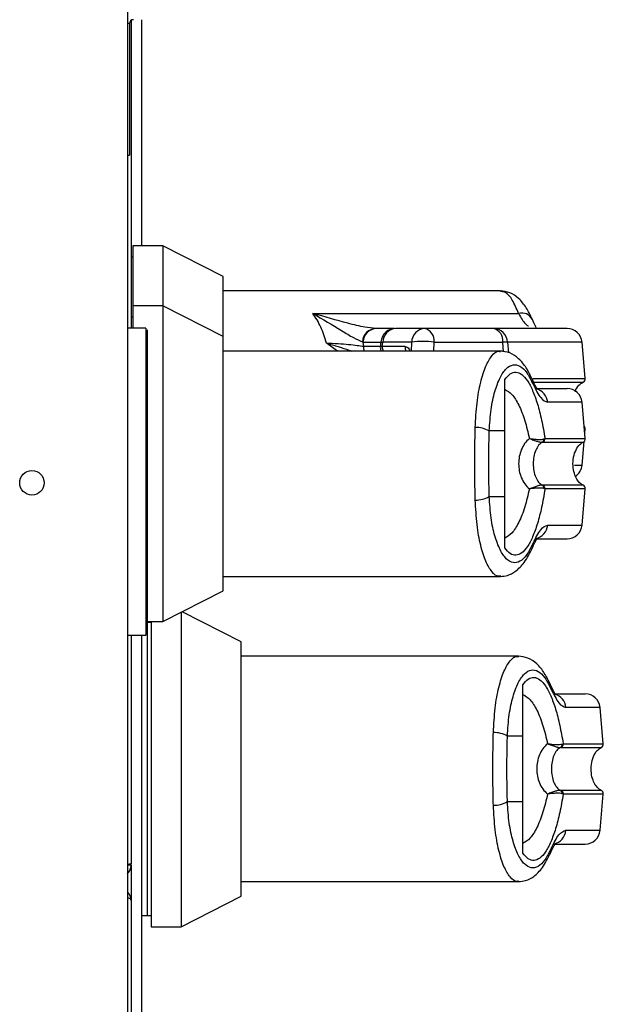
# Model space of a CAD drawing. Units: inches. Extents: x 0.3 to 10.6, y 0.4 to 8.2.
# Drawn here: x 4.7 to 4.8, y 2.9 to 3 of the extents above; entities that cross this region are included whole.
import ezdxf

# ---------------------------------------------------------------- set-up
doc = ezdxf.new("R2010")
doc.units = ezdxf.units.IN
doc.header["$MEASUREMENT"] = 0

msp = doc.modelspace()

# ---------------------------------------------------------------- linework, layer by layer
at = {"color": 7, "linetype": 'Continuous', "lineweight": 25}
for p, q in [((4.749396151528657, 3.753173021240043), (4.749396151528655, 2.817548047992907)), ((4.74957387350721, 3.02608321731017), (4.74957387350721, 3.015301966856095)), ((4.74970865154497, 3.026340247674266), (4.74970865154497, 3.001153526966747)), ((4.750568026500209, 3.026395723700069), (4.750568026500209, 3.007888547496548)), ((4.749396151528662, 3.015301966856095), (4.74957387350721, 3.015301966856095)), ((4.752310767806716, 3.007888547496548), (4.749850137732775, 3.007888547496548)), ((4.749850137732775, 3.007888547496548), (4.749850137732775, 3.002966049361667)), ((4.757232027310073, 3.005381034796882), (4.752310767806716, 3.007888547496548)), ((4.752310767806716, 3.007888547496548), (4.752310767806716, 3.002966049361667)), ((4.749850137732775, 3.006965804822817), (4.74970865154497, 3.006965804822817)), ((4.757232027310073, 3.000458536662001), (4.757232027310073, 3.005381034796882)), ((4.779944893210357, 3.004197595134745), (4.757232027310073, 3.004197595134745)), ((4.752310767806716, 3.002966049361667), (4.749850137732775, 3.002966049361667)), ((4.749850137732775, 3.002966049361667), (4.749850137732775, 3.001153526966747)), ((4.757232027310073, 3.000458536662001), (4.752310767806716, 3.002966049361667)), ((4.752310767806716, 3.002966049361667), (4.752310767806716, 2.990047743595037)), ((4.764584464405341, 3.002352128120404), (4.781433865801286, 3.002352128120404)), ((4.749850137732775, 3.002043306687936), (4.74970865154497, 3.002043306687936)), ((4.750911776467983, 3.001153526966747), (4.749396151528662, 3.001153526966747)), ((4.750911776467983, 3.001153526966747), (4.750911776467983, 2.988583202180211)), ((4.769811374856959, 3.001121810666469), (4.769745820197586, 3.001121810666469)), ((4.771270292586751, 3.001121810666469), (4.769811374856959, 3.001121810666469)), ((4.773741750911253, 3.001121810666469), (4.771377951551398, 3.001121810666469)), ((4.779373967722404, 3.001121810666469), (4.773741750911253, 3.001121810666469)), ((4.757232027310073, 2.990047743595037), (4.757232027310073, 3.000458536662001)), ((4.768641579620533, 3.000016158439058), (4.768690441972738, 2.999998723640466)), ((4.768690444264378, 2.999998723640466), (4.768731022337284, 2.999637524479737)), ((4.77015540963264, 3.000029578284031), (4.770110177238502, 2.999629109576946)), ((4.770275723034436, 2.999637524479737), (4.7703165211048, 2.999998723640466)), ((4.772680320464655, 2.999998723640466), (4.7703165211048, 2.999998723640466)), ((4.774517480283294, 2.999998723640466), (4.780149699386086, 2.999998723640466)), ((4.786886546353121, 2.997034716214267), (4.786627228932112, 2.999998723640466)), ((4.779944900085278, 2.999275115332985), (4.757232027310073, 2.999275115332985)), ((4.772146913709948, 2.999637524479737), (4.770275723034436, 2.999637524479737)), ((4.780300432019809, 2.992728467627084), (4.780300432019809, 2.996939548980313)), ((4.786886546353121, 2.992112236412507), (4.786627228932112, 2.995076225505585)), ((4.780300432019809, 2.992728467627084), (4.779033322282569, 2.992728467627084)), ((4.786851834879111, 2.992508983495917), (4.786886546353121, 2.992905748912449)), ((4.783512979283189, 2.992082005095075), (4.783599555158057, 2.992112236412507)), ((4.786627228932112, 2.989941741486249), (4.786795570529081, 2.991865894258272)), ((4.783432923124671, 2.991809153247083), (4.783371009881565, 2.991801508335397)), ((4.752310767806716, 2.990047743595037), (4.752310767806716, 2.977129437828408)), ((4.757232027310073, 2.979636950528074), (4.757232027310073, 2.990047743595037)), ((4.750911776467983, 2.988583202180211), (4.750911776467983, 2.976012895726798)), ((4.783432923124671, 2.988286333942992), (4.783371009881565, 2.988293978854677)), ((4.783599555158057, 2.987983250777568), (4.783512979283189, 2.988013482095)), ((4.786627228932112, 2.985019261684489), (4.786886546353121, 2.987983250777568)), ((4.779033322282569, 2.98736701956299), (4.780300432019809, 2.98736701956299)), ((4.780300432019809, 2.983155956542883), (4.780300432019809, 2.98736701956299)), ((4.757232027310073, 2.980820390190211), (4.779944893210357, 2.980820390190211)), ((4.752310767806716, 2.977129437828408), (4.757232027310073, 2.979636950528074)), ((4.753795142794505, 2.977885770757852), (4.753795142794505, 2.965067270504927)), ((4.758716402297862, 2.975478081905012), (4.753893095230659, 2.977935673514704)), ((4.751334512756372, 2.977062851930947), (4.751026933965798, 2.977062851930947)), ((4.751026933965798, 2.977062851930947), (4.751026933965798, 2.953071707412029)), ((4.751026933965798, 2.977062851930947), (4.751026933965798, 2.965067270504927)), ((4.751052401536178, 2.977129437828408), (4.752310767806716, 2.977129437828408)), ((4.751334512756372, 2.977129437828408), (4.751334512756372, 2.965067270504927)), ((4.749396151528662, 2.976012895726798), (4.750911776467983, 2.976012895726798)), ((4.74970865154497, 2.976012895726798), (4.74970865154497, 2.957306970152579)), ((4.750568026500209, 2.976012895726798), (4.750568026500209, 2.925008996594859)), ((4.758716402297862, 2.965067270504927), (4.758716402297862, 2.975478081905012)), ((4.781429275645978, 2.974294642242875), (4.758716402297862, 2.974294642242875)), ((4.781784807580509, 2.967747994536975), (4.781784807580509, 2.971959075890203)), ((4.788370919622181, 2.967131763322397), (4.788111606784452, 2.970095770748597)), ((4.781784807580509, 2.967747994536975), (4.780517697843269, 2.967747994536975)), ((4.784997354843889, 2.967101532004965), (4.785083930718757, 2.967131763322397)), ((4.784917298685372, 2.966828680156973), (4.784855385442265, 2.966821035245288)), ((4.751026933965798, 2.965067270504927), (4.751026933965798, 2.953071707412029)), ((4.751334512756372, 2.965067270504927), (4.751334512756372, 2.952148964738298)), ((4.753795142794505, 2.965067270504927), (4.753795142794505, 2.952148964738298)), ((4.758716402297862, 2.954656477437964), (4.758716402297862, 2.965067270504927)), ((4.784917298685372, 2.963305879186004), (4.784855385442265, 2.963313505764567)), ((4.785083930718757, 2.96300279602058), (4.784997354843889, 2.963033027338011)), ((4.788111606784452, 2.96003878859438), (4.788370919622181, 2.96300279602058)), ((4.780517697843269, 2.96238654647288), (4.781784807580509, 2.96238654647288)), ((4.781784807580509, 2.958175483452773), (4.781784807580509, 2.96238654647288)), ((4.74970865154497, 2.957196494762134), (4.749396151528662, 2.957196494762134)), ((4.74970865154497, 2.957196494762134), (4.74970865154497, 2.957306970152579)), ((4.74970865154497, 2.957196494762134), (4.74970865154497, 2.954305856488367)), ((4.758716402297862, 2.955839917100101), (4.781429268771057, 2.955839917100101)), ((4.74970865154497, 2.954305856488367), (4.74970865154497, 2.943958202692013)), ((4.753795142794505, 2.952148964738298), (4.758716402297862, 2.954656477437964)), ((4.750568026500209, 2.953071707412029), (4.751026933965798, 2.953071707412029)), ((4.751026933965798, 2.953071707412029), (4.751334512756372, 2.953071707412029)), ((4.751334512756372, 2.952148964738298), (4.753795142794505, 2.952148964738298))]:
    msp.add_line(p, q, dxfattribs=at)
at = {"color": 8, "linetype": 'Continuous', "lineweight": 25}
for p, q in [((4.74957387350721, 3.02608321731017), (4.749396151528662, 3.02608321731017)), ((4.76659551731932, 2.999275115332985), (4.765692137859403, 2.999913456292149)), ((4.768690441972738, 2.999998723640466), (4.770151924047906, 2.999998723640466)), ((4.77266273212617, 2.999275115332985), (4.772680320464655, 2.999998723640466)), ((4.77449989194481, 2.999275115332985), (4.774517480283294, 2.999998723640466)), ((4.780208193502023, 2.999220555963259), (4.780149699386086, 2.999998723640466)), ((4.780538730516964, 2.999998723640466), (4.780603350187139, 2.999138166915025)), ((4.786627228932112, 2.999998723640466), (4.780538730516964, 2.999998723640466)), ((4.770111125977542, 2.999637524479737), (4.768731020045643, 2.999637524479737)), ((4.782606933499907, 2.997034716214267), (4.786886546353121, 2.997034716214267)), ((4.782618153370295, 2.996731633048843), (4.786715331039348, 2.996731633048843)), ((4.786627228932112, 2.995076225505585), (4.783817176185747, 2.995076225505585)), ((4.786886546353121, 2.992905748912449), (4.7868171234051, 2.992905748912449)), ((4.783599555158057, 2.992112236412507), (4.786886546353121, 2.992112236412507)), ((4.783432923124671, 2.991809153247083), (4.786715331039348, 2.991809153247083)), ((4.786013117484712, 2.989941741486249), (4.786627228932112, 2.989941741486249)), ((4.786715331039348, 2.988286333942992), (4.783432923124671, 2.988286333942992)), ((4.786886546353121, 2.987983250777568), (4.783599555158057, 2.987983250777568)), ((4.783817176185747, 2.985019261684489), (4.786627228932112, 2.985019261684489)), ((4.788111606784452, 2.970095770748597), (4.785301551746447, 2.970095770748597)), ((4.785083930718757, 2.967131763322397), (4.788370919622181, 2.967131763322397)), ((4.784917298685372, 2.966828680156973), (4.788199706600048, 2.966828680156973)), ((4.788199706600048, 2.963305879186004), (4.784917298685372, 2.963305879186004)), ((4.788370919622181, 2.96300279602058), (4.785083930718757, 2.96300279602058)), ((4.785301551746447, 2.96003878859438), (4.788111606784452, 2.96003878859438))]:
    msp.add_line(p, q, dxfattribs=at)
at = {"color": 8, "linetype": 'Continuous', "lineweight": 25, "flags": 128}
for points in [[(4.782620694799268, 2.996552610116931), (4.782614915282701, 2.99675434778644), (4.78256348629348, 2.996932857390949)], [(4.782563302962264, 2.98316220813733), (4.782614915282701, 2.983341157736756), (4.782620694799268, 2.983542877073144)], [(4.784105068068329, 2.971572137026821), (4.784099288551761, 2.97177387469633), (4.78404785956254, 2.971952384300839)], [(4.784047678522964, 2.958181735047221), (4.784099288551761, 2.958360684646646), (4.784105068068329, 2.958562403983034)]]:
    msp.add_lwpolyline(points, dxfattribs=at)
at = {"color": 7, "linetype": 'Continuous', "lineweight": 25}
msp.add_circle((4.741583651528656, 2.988485552230709), 0.001003906249999353, dxfattribs=at)
for centre, radius, start, end in [((4.749886373504816, 3.026083208482611), 0.0003125000000001599, 90, 180), ((4.769800715757705, 2.999962743716476), 0.001160366199562842, 92.71160806783533, 177.3615914977395), ((4.769859984290717, 2.999952359518139), 0.001170460962776107, 92.38018756378827, 177.729814307487), ((4.771377951418418, 2.999891494651924), 0.001230314960629798, 90.00000000008272, 173.555567075956), ((4.77145641959607, 2.999984527559641), 0.001139986885500133, 93.9469274712212, 179.2864860544539), ((4.773820217907349, 2.999984528550652), 0.001139985824663846, 93.94687832315577, 179.2865352026142), ((4.773484317594256, 3.000114552259545), 0.001039635229790029, 353.6032392281473, 75.66334528417559), ((4.779116536079962, 3.00011455130803), 0.001039635737022323, 353.6032951299341, 75.66344768213881), ((4.779346264119632, 2.999927542980606), 0.001194588964918041, 3.416044118414383, 88.67113971670429), ((4.785401596297835, 2.999891494651922), 0.00123031496063053, 5.000000000011736, 90), ((4.773598900373974, 2.992993459256732), 0.007065233056015762, 82.52959296143479, 97.47040703855806), ((4.7865801378394, 2.997007913985943), 0.0003075787401580123, 296.0746703025457, 5.000000000042125), ((4.785401596297834, 2.994969004494548), 0.001230314960631087, 5.000000000004525, 90), ((4.77796832074596, 2.99092025523023), 0.002098537668262202, 59.50275156581104, 92.26089886421326), ((4.7865801378394, 2.99293255563286), 0.0003075787401580811, 355.0000000000411, 45.53967244659707), ((4.783218084467886, 2.992055085600063), 0.0002961209403339998, 301.0930130579431, 5.215793846170093), ((4.783291727338742, 2.992084129129214), 0.000309108372125624, 297.1797844851343, 5.217122540096047), ((4.7865801378394, 2.99208542382857), 0.0003075787401582767, 296.0746703026579, 4.999999999959715), ((4.785401596297835, 2.990048974966882), 0.001230314960630202, 304.3517934752094, 354.9999999999927), ((4.783218094588261, 2.988040406712293), 0.0002961113275763147, 354.7830411094781, 58.90815198663013), ((4.783291727338742, 2.98801135806086), 0.0003091083721256711, 354.7828774599868, 62.82021551490414), ((4.7865801378394, 2.988010065475486), 0.0003075787401578863, 355.0000000000267, 63.92532969749151), ((4.77796832074596, 2.989175231959845), 0.002098537668262904, 267.739101135788, 300.4972484341774), ((4.785401596297834, 2.985126484809508), 0.001230314960630163, 270.0000000000008, 355.0000000000133), ((4.786885971297832, 2.9699885357445), 0.001230314960631048, 4.999999999983923, 90), ((4.779452731719419, 2.965939922935181), 0.002098398380232389, 59.50163373096825, 92.26201669911211), ((4.784702421433689, 2.967074632044205), 0.0002961576005121279, 301.0974553582959, 5.211351545787899), ((4.784776087703167, 2.967103664393861), 0.0003091227458994641, 297.1815827369886, 5.215324288209093), ((4.788064512839398, 2.967104955078522), 0.0003075787401580123, 296.0746703025457, 5.000000000042125), ((4.784702485611226, 2.963059943207993), 0.0002960951340838757, 354.7844546866577, 58.90975628360477), ((4.784776078878113, 2.96303089009719), 0.0003091310934358004, 354.7857199482408, 62.817373026601), ((4.788064512839397, 2.963029596725438), 0.0003075787401579736, 355.0000000000411, 63.92532969749151), ((4.779452694901057, 2.964194764458173), 0.002098543196900239, 267.7391455018407, 300.4972040681456), ((4.786885971297832, 2.960146016059459), 0.001230314960629642, 270.0000000000008, 355.0000000000303), ((4.7487711515287, 2.954305864730718), 0.0009374999999997454, 0, 48.1896851073128)]:
    msp.add_arc(centre, radius, start, end, dxfattribs=at)
at = {"color": 8, "linetype": 'Continuous', "lineweight": 25}
for centre, radius, start, end in [((4.781695066087392, 3.001413319470204), 0.0009744676860482304, 27.00024061663298, 105.5479107994408), ((4.770385097125621, 3.00079286152651), 0.0007970932521869711, 253.2523876532663, 265.0645928323248), ((4.769390392642455, 2.999583315427982), 0.0006615971906821647, 175.300107346149, 207.7647613949604), ((4.770966863148326, 2.99958299250001), 0.0006932881030573657, 175.4886243259843, 206.3646572018813), ((4.772838019826491, 2.999582985936759), 0.0006932547273500057, 175.4878625600215, 206.3654189681431), ((4.782601575482935, 2.994983303493742), 0.001219147066174684, 4.371258899433791, 76.0612391365149), ((4.782598945063824, 2.985114969734063), 0.001221984900551226, 281.4908724507446, 355.5078910962123), ((4.784085621785516, 2.970002682768896), 0.001219488024482305, 4.377854880356673, 75.16678715051606), ((4.784083305004274, 2.96013451097024), 0.001222001594948093, 281.4913510476263, 355.5072788071016)]:
    msp.add_arc(centre, radius, start, end, dxfattribs=at)
at = {"color": 7, "linetype": 'Continuous', "lineweight": 25}
msp.add_ellipse((4.748771151528699, 2.954305864730723), major_axis=(0.0009375000000000355, 0), ratio=0.3333333333334912, start_param=0, end_param=0.8410686706206278, dxfattribs=at)
at = {"color": 8, "linetype": 'Continuous', "lineweight": 25}
for points, knots in [([(4.781433865801286, 3.002352128120404), (4.78126552566633, 3.002742319385004), (4.780928304477361, 3.003523955696562), (4.780416529581376, 3.004118510269367), (4.780086404930456, 3.004141233453151), (4.779944893210357, 3.004150974006649)], [0, 0, 0, 0, 0.3628578832604958, 0.7268817198716241, 1, 1, 1, 1]), ([(4.781433865801286, 3.002352128120404), (4.781434673199013, 3.002350581364682), (4.781442425433878, 3.002335730178923), (4.781470012970809, 3.002283575652734), (4.781675187318217, 3.001907881119226), (4.781958780538604, 3.001452143975246), (4.782188034884172, 3.001353903572847), (4.782254722152016, 3.001325326648768)], [0, 0, 0, 0, 0.002887496695636177, 0.02772431948294629, 0.09857866740114254, 0.7377876275423773, 1, 1, 1, 1]), ([(4.765692136713583, 2.999913456292149), (4.766022608231958, 2.999824170253875), (4.7666729695624, 2.999648457118511), (4.767329077312621, 2.999411323917254), (4.767678126973959, 2.999296871340909), (4.767744476963107, 2.999275115332985)], [0, 0, 0, 0, 0.4555463804806263, 0.8965061544317546, 0.9999999999999999, 0.9999999999999999, 0.9999999999999999, 0.9999999999999999]), ([(4.77013088908257, 2.999651970979516), (4.77012667592175, 2.999651526837582), (4.770113222460978, 2.999650108604017), (4.770209557093081, 2.999642648402757), (4.770275723034436, 2.999637524479737)], [0, 0, 0, 0, 0.3131655780544955, 1, 1, 1, 1]), ([(4.772146913709948, 2.999637524479737), (4.772201960047433, 2.999628539415498), (4.772314277961085, 2.999610206067352), (4.772458450816646, 2.999481904101734), (4.772527638616875, 2.999339928272276), (4.772559223321912, 2.999275115332985)], [0, 0, 0, 0, 0.3431321286668105, 0.7001353143695337, 1, 1, 1, 1]), ([(4.777885533666921, 2.993017159292094), (4.777923079890404, 2.993701026137872), (4.777998285296645, 2.995070817269481), (4.778313646562749, 2.996773885351519), (4.778737226326712, 2.998106277447252), (4.779246753695764, 2.998940253861103), (4.779662130566456, 2.999312563346218), (4.779897583650413, 2.999242057917823), (4.779944900085278, 2.999227889211878)], [0, 0, 0, 0, 0.1901386409484778, 0.3808493214069228, 0.5715258329513152, 0.7616434702103455, 0.9521000913349438, 1, 1, 1, 1]), ([(4.779944893210357, 2.980866992985185), (4.779898299720139, 2.980852970181168), (4.779663903620617, 2.98078242619422), (4.779248773100275, 2.981152901590065), (4.77873899273882, 2.981984908400234), (4.778315489693856, 2.983314909029209), (4.777999093081021, 2.985016961296188), (4.77792349456752, 2.986389249557019), (4.777885533666921, 2.987078327897981)], [0, 0, 0, 0, 0.04717190913421358, 0.2373059295669624, 0.4281032373913412, 0.6183922629479859, 0.8083801823195538, 0.9999999999999999, 0.9999999999999999, 0.9999999999999999, 0.9999999999999999]), ([(4.779369909227621, 2.968036686201984), (4.779407454271308, 2.968720546978901), (4.779482655994776, 2.970090301918219), (4.779798026278479, 2.971793439520097), (4.780221604810521, 2.973125792760903), (4.780731119081341, 2.973959815912913), (4.781146534281244, 2.97433208557186), (4.781381959885327, 2.974261585252764), (4.781429275645978, 2.974247416121768)], [0, 0, 0, 0, 0.190140373968551, 0.38084610961503, 0.5715216331235191, 0.7616388953684463, 0.9520942634126381, 1, 1, 1, 1]), ([(4.781429268771057, 2.955886538228197), (4.78138267513879, 2.955872508876781), (4.781148272701074, 2.955801930258815), (4.780733154815239, 2.956172423046894), (4.780223378653723, 2.957004435117571), (4.779799852151708, 2.958334481634572), (4.779483473197693, 2.960036461186828), (4.779407871388744, 2.961408772198915), (4.779369909227621, 2.962097854807871)], [0, 0, 0, 0, 0.04717177182556836, 0.2373109321861611, 0.4281078880984747, 0.6183901324174562, 0.8083811025043667, 1, 1, 1, 1])]:
    msp.add_open_spline(points, degree=3, knots=knots, dxfattribs=at)
at = {"color": 7, "linetype": 'Continuous', "lineweight": 25}
for points, knots in [([(4.782563484001839, 3.00185535552583), (4.78240313784888, 3.002189313865582), (4.782084487631152, 3.002852977419153), (4.781461479057366, 3.003595557753326), (4.78073844007531, 3.004100872119999), (4.780207166413279, 3.004165799720191), (4.779946098613099, 3.004197705133474)], [0, 0, 0, 0, 0.2560424214127854, 0.5088240149533666, 0.758636192452059, 0.9999999999999999, 0.9999999999999999, 0.9999999999999999, 0.9999999999999999]), ([(4.765692136713583, 2.999913456292149), (4.765554149060354, 3.000374651969452), (4.765273719036461, 3.001311932311414), (4.764816636249405, 3.00200174356257), (4.764584464405341, 3.002352128120404)], [0, 0, 0, 0, 0.492057345764205, 1, 1, 1, 1]), ([(4.764584464405341, 3.002352128120404), (4.765386367692337, 3.001879842500651), (4.766559509589595, 3.001188913735314), (4.767924345742407, 3.000339785339651), (4.768409103374952, 3.000121055278309), (4.768641579620533, 3.000016158439058)], [0, 0, 0, 0, 0.5292264055320435, 0.7742301092071111, 1, 1, 1, 1]), ([(4.769745820197586, 3.001121810666469), (4.769456710792385, 3.001148082391327), (4.768816919499701, 3.001206221007731), (4.767057910457952, 3.001638248340971), (4.765555417445121, 3.002071894095835), (4.764584464405341, 3.002352128120404)], [0, 0, 0, 0, 0.2258006372803142, 0.4996907019141354, 1, 1, 1, 1]), ([(4.782835827105709, 3.001186801582355), (4.782839861595543, 3.001187663758213), (4.782893605656532, 3.001199148935722), (4.782787736402407, 3.001346321340127), (4.782642640190523, 3.00167567054045), (4.782563511501522, 3.001855282193344)], [0, 0, 0, 0, 0.03558655657273608, 0.4740540056662591, 1, 1, 1, 1]), ([(4.751052401536178, 2.988583202180211), (4.751052401536178, 2.989134796041666), (4.751052401536178, 2.990310448039406), (4.751052401536178, 2.992154307485717), (4.751052401536178, 2.994133866734971), (4.751052401536178, 2.996155742099066), (4.751052401536178, 2.998073124867126), (4.751052401536178, 2.999669514682899), (4.751052401536178, 3.000792549618003), (4.751052401536178, 3.000938706921248), (4.751052401536178, 3.001012893591355)], [0, 0, 0, 0, 0.08484783568087033, 0.1808423452335339, 0.2890095825631682, 0.4099402169470961, 0.5434704209726692, 0.6883073599404717, 0.8417907381339739, 1, 1, 1, 1]), ([(4.785401595590733, 3.001121810666469), (4.785329372927105, 3.001121810666469), (4.785184700814471, 3.001121810666469), (4.783993031565111, 3.001121810666469), (4.782155134908027, 3.001121810666469), (4.780300050000613, 3.001121810666469), (4.779373967722404, 3.001121810666469)], [0, 0, 0, 0, 0.2496080590641829, 0.4999999089189135, 0.7503935148181985, 1, 1, 1, 1]), ([(4.768731020045643, 2.999637524479737), (4.768575628099557, 2.999661892024529), (4.76826525571355, 2.999710562584418), (4.767538675244323, 2.999788731860013), (4.766675579146236, 2.999865238445183), (4.766018196615483, 2.999897469686396), (4.765692136713583, 2.999913456292149)], [0, 0, 0, 0, 0.2521060587648979, 0.5035444947812222, 0.7537594539605734, 1, 1, 1, 1]), ([(4.780538730516964, 2.999998723640466), (4.780485214290889, 3.000001289207667), (4.780393077291017, 3.000005706254276), (4.780221583777734, 3.000000786033706), (4.780149699386086, 2.999998723640466)], [0, 0, 0, 0, 0.5808331739686099, 1, 1, 1, 1]), ([(4.770112915748533, 2.99965296096808), (4.770111901652704, 2.999597828292659), (4.770109692436853, 2.99947772131961), (4.770142984283464, 2.999342336605338), (4.770191319549577, 2.99928344933272), (4.770198160180449, 2.999275115332985)], [0, 0, 0, 0, 0.4214444707019731, 0.9181201401604603, 1, 1, 1, 1]), ([(4.782563484001839, 2.996932857390949), (4.782403138777658, 2.997266815241496), (4.782084490405658, 2.997930477822888), (4.781461460039814, 2.998673075048461), (4.780738459806693, 2.999178365104669), (4.780207169383071, 2.999243299090915), (4.779946098613099, 2.999275206998592)], [0, 0, 0, 0, 0.2560398843129241, 0.5088189730648756, 0.7586385841029396, 1, 1, 1, 1]), ([(4.779033322282569, 2.992728467627084), (4.779072606283393, 2.993329598717331), (4.779150974164991, 2.994528798623556), (4.779474885870201, 2.996008005918913), (4.779905442254535, 2.997149440527704), (4.780420622561041, 2.997891058962087), (4.780979630481739, 2.998212680385416), (4.781550496610842, 2.998094934179385), (4.782110910488421, 2.997576010746779), (4.782451046281764, 2.996893182386365), (4.782620694799268, 2.996552610116931)], [0, 0, 0, 0, 0.1249886334006459, 0.2493405513131365, 0.3739766289156026, 0.4993282918270196, 0.6244394379238702, 0.7496485293973858, 0.8751329419772611, 1, 1, 1, 1]), ([(4.780300432019809, 2.996939548980313), (4.780446295782064, 2.997115545307209), (4.780738477529083, 2.997468086016889), (4.781213774369998, 2.997586534109656), (4.781690675889522, 2.997400010102386), (4.782155034172582, 2.996886436632988), (4.782591950474606, 2.996069489595981), (4.78298674515016, 2.994973134496484), (4.783334637417097, 2.993647545837186), (4.783511247641595, 2.992624015509679), (4.783599555158057, 2.992112236412507)], [0, 0, 0, 0, 0.1248547818985106, 0.2500983639468211, 0.3746959443324172, 0.4999261575755699, 0.6246903260627859, 0.7495462073320205, 0.8747696942139999, 1, 1, 1, 1]), ([(4.782897199521729, 2.996188055994958), (4.782912956277388, 2.996183799719436), (4.782959749335646, 2.996171159798328), (4.782804843651931, 2.996398860577408), (4.782647287601739, 2.996747449702939), (4.782563511501522, 2.996932802391584)], [0, 0, 0, 0, 0.1920751070334712, 0.5704081390785989, 1, 1, 1, 1]), ([(4.786077984652028, 2.995969506852989), (4.78607907893015, 2.995973750784517), (4.786127525120294, 2.996161639320015), (4.786325504694022, 2.996460053909284), (4.786597631651723, 2.996649635772874), (4.786715331039348, 2.996731633048843)], [0, 0, 0, 0, 0.01294449296098768, 0.5730822491419427, 1, 1, 1, 1]), ([(4.780300432019809, 2.996144313166945), (4.780500684104764, 2.996027724300889), (4.780900609781294, 2.995794883373697), (4.781462040708945, 2.994890629522721), (4.781954256246988, 2.993662967724339), (4.782202178169761, 2.99261496834169), (4.782321255341753, 2.992111613086374)], [0, 0, 0, 0, 0.2509656249152899, 0.5012062538700907, 0.7604288155220627, 0.9999999999999999, 0.9999999999999999, 0.9999999999999999, 0.9999999999999999]), ([(4.782620694799268, 2.996552610116931), (4.782832781335315, 2.996127164321785), (4.783256559462, 2.995277064992361), (4.783630420085884, 2.995143130393827), (4.783817176185747, 2.995076225505585)], [0, 0, 0, 0, 0.500465981349344, 1, 1, 1, 1]), ([(4.782912665801395, 2.996199312531588), (4.783359079925108, 2.996199312531588), (4.78435673289817, 2.996199312531588), (4.785212186522101, 2.996199312531588), (4.785338465389479, 2.996199312531588), (4.785401595590733, 2.996199312531588)], [0, 0, 0, 0, 0.288245168423814, 0.6441746216647687, 1, 1, 1, 1]), ([(4.777845462046498, 2.990047743595037), (4.777846973365315, 2.990564346726777), (4.77784992856294, 2.991574500462965), (4.777873847246847, 2.992543645238907), (4.777885533666921, 2.993017159292094)], [0, 0, 0, 0, 0.5114104053992795, 1, 1, 1, 1]), ([(4.779033322282569, 2.98736701956299), (4.779022469904871, 2.987805467759086), (4.77900075347819, 2.988682835684177), (4.778993856317934, 2.990049581178567), (4.779000815478417, 2.991415576698172), (4.779022481575293, 2.992290631099714), (4.779033322282569, 2.992728467627084)], [0, 0, 0, 0, 0.2501924707825047, 0.5006540132194438, 0.7501504907320856, 1, 1, 1, 1]), ([(4.780300432019809, 2.98736701956299), (4.780300432019809, 2.987920045905327), (4.780300432019809, 2.989042170066269), (4.780300432019809, 2.990866560441504), (4.780300432019809, 2.992082773977605), (4.780300432019809, 2.992728467627084)], [0, 0, 0, 0, 0.3131150056323466, 0.635329433836353, 1, 1, 1, 1]), ([(4.782321255341753, 2.992111613086374), (4.782183233601879, 2.991977726408273), (4.781908473553738, 2.991711198032713), (4.781640186098149, 2.991195446564718), (4.781469520944431, 2.990635889868547), (4.781448958643193, 2.990243899279623), (4.78143866907913, 2.990047743595037)], [0, 0, 0, 0, 0.2511415793430748, 0.4999478523744023, 0.7497693206987569, 0.9999999999999999, 0.9999999999999999, 0.9999999999999999, 0.9999999999999999]), ([(4.782321255341753, 2.992111613086374), (4.78244296182401, 2.99209392963254), (4.782686983625448, 2.992058474263358), (4.783025246246325, 2.992036445172449), (4.783322522014562, 2.992035884432872), (4.78344911104822, 2.992066538920894), (4.783512979283189, 2.992082005095075)], [0, 0, 0, 0, 0.2465928639379891, 0.4944193091711788, 0.7449182964315985, 1, 1, 1, 1]), ([(4.782321255341753, 2.992111613086374), (4.782433930654406, 2.992067604573149), (4.782659024365212, 2.991979687891885), (4.782962049209199, 2.991877245242244), (4.783218005396813, 2.991802408430748), (4.783319662537037, 2.991801810401746), (4.783371009881565, 2.991801508335397)], [0, 0, 0, 0, 0.2484810650637621, 0.4963955606882881, 0.7456277975774976, 1, 1, 1, 1]), ([(4.783371009881565, 2.991801508335397), (4.783318016956431, 2.99176901114767), (4.783205591168507, 2.991700067568384), (4.783011074280407, 2.991493410753872), (4.782813875914766, 2.991142284822319), (4.782669311065201, 2.990624763252164), (4.782619056602683, 2.990047607846595), (4.782669413213122, 2.989470081660315), (4.782814106222411, 2.988952528210971), (4.78301149025315, 2.988601535225599), (4.78320584056498, 2.988395257938826), (4.783318014125767, 2.988326474972733), (4.783371009881565, 2.988293978854677)], [0, 0, 0, 0, 0.04676853599897358, 0.09922059400333773, 0.2197627908290656, 0.3557550958295677, 0.5000989210683704, 0.6442413306705256, 0.7805335011459302, 0.9010053729275884, 0.9532305558912977, 1, 1, 1, 1]), ([(4.786715331039348, 2.988286333942992), (4.786640720120174, 2.988331145268626), (4.786464408782774, 2.98843703787578), (4.786228829522762, 2.98872085225704), (4.786013021215326, 2.989152048423203), (4.785880386956586, 2.989736127219869), (4.785881725487902, 2.99040394588308), (4.786042499000057, 2.99103321557117), (4.786318028740196, 2.991539400046355), (4.786595376512837, 2.991727708670655), (4.786715331039348, 2.991809153247083)], [0, 0, 0, 0, 0.06382170835318415, 0.1508156028577381, 0.268272990891733, 0.4177747800449065, 0.5877657281898867, 0.7539323905510714, 0.8935743261969104, 1, 1, 1, 1]), ([(4.777885533666921, 2.987078327897981), (4.777873847246847, 2.987551841951167), (4.77784992856294, 2.988520986727109), (4.777846973365315, 2.989531140463297), (4.777845462046498, 2.990047743595037)], [0, 0, 0, 0, 0.4885895946007205, 1, 1, 1, 1]), ([(4.78143866907913, 2.990047743595037), (4.78144890142072, 2.989852179660062), (4.781469406037277, 2.989460288570047), (4.78164023428203, 2.988899415189459), (4.781909127045251, 2.988383332975763), (4.782184051017332, 2.988116860567237), (4.782321255341753, 2.9879838741037)], [0, 0, 0, 0, 0.2494836671855795, 0.4999409849601, 0.7504391530153904, 1, 1, 1, 1]), ([(4.750911776467983, 2.988583202180211), (4.750931703455629, 2.988583202180211), (4.750973170222616, 2.988583202180211), (4.751020340923788, 2.988583202180211), (4.751047792051128, 2.988583202180211), (4.751050905752545, 2.988583202180211), (4.751052401536178, 2.988583202180211)], [0, 0, 0, 0, 0.2703265501234146, 0.5625319924272348, 0.7898457823199027, 1, 1, 1, 1]), ([(4.751052401536178, 2.976153529102189), (4.751052401536178, 2.976227715255543), (4.751052401536178, 2.976373871540722), (4.751052401536178, 2.97749691248419), (4.751052401536178, 2.979093276436308), (4.751052401536178, 2.981010678978206), (4.751052401536178, 2.983032543912717), (4.751052401536178, 2.985012111040124), (4.751052401536178, 2.986855968364855), (4.751052401536178, 2.988031614369525), (4.751052401536178, 2.988583202180211)], [0, 0, 0, 0, 0.1582093739661061, 0.3116928609111361, 0.4565293684618543, 0.5900603564177458, 0.7109902738079311, 0.8191584652228169, 0.9151530427929407, 1, 1, 1, 1]), ([(4.783599555158057, 2.987983250777568), (4.783511541389522, 2.987473015183445), (4.783335211972612, 2.986450793929925), (4.782987816841182, 2.985125872908156), (4.782592881685638, 2.984028021809129), (4.782155616369701, 2.98320977593756), (4.781690889552082, 2.982695622244834), (4.781213905503598, 2.982508932641077), (4.780738529343314, 2.982627347086643), (4.780446313408106, 2.98297993565162), (4.780300432019809, 2.983155956542883)], [0, 0, 0, 0, 0.1248474991136197, 0.2501232146735251, 0.3749311196582982, 0.4999974737545918, 0.6252554344079531, 0.7498774094180334, 0.8751326455467023, 1, 1, 1, 1]), ([(4.782321255341753, 2.9879838741037), (4.782202460319059, 2.987481539457353), (4.781955153485525, 2.986435781916785), (4.781463818290821, 2.985208585325884), (4.780902151244887, 2.984301887343584), (4.78050134502686, 2.984068275703672), (4.780300434311449, 2.983951174023129)], [0, 0, 0, 0, 0.2390600592882952, 0.4976739340346935, 0.748200789451376, 1, 1, 1, 1]), ([(4.783371009881565, 2.988293978854677), (4.783319637616906, 2.988293677919649), (4.783217970293266, 2.988293082359785), (4.782961916066008, 2.988218183868112), (4.782658982047138, 2.988115787725619), (4.782433914820915, 2.988027878085923), (4.782321255341753, 2.9879838741037)], [0, 0, 0, 0, 0.2544970920528002, 0.5036577303835931, 0.7515512919407488, 1, 1, 1, 1]), ([(4.783512979283189, 2.988013482095), (4.783449080104023, 2.988028948694121), (4.783322479820931, 2.988059591901952), (4.783025099947073, 2.988059043499032), (4.782686936809733, 2.988037013086189), (4.782442944627866, 2.988001557375646), (4.782321255341753, 2.9879838741037)], [0, 0, 0, 0, 0.2552122062254793, 0.5056393208577802, 0.7534412878846173, 0.9999999999999999, 0.9999999999999999, 0.9999999999999999, 0.9999999999999999]), ([(4.782620694799268, 2.983542877073144), (4.782451046276257, 2.983202304667336), (4.782110910471872, 2.982519476033502), (4.781550496677358, 2.982000554657813), (4.78097962994264, 2.981882800586218), (4.780420622923569, 2.982204451659238), (4.779905443912067, 2.982946066133378), (4.779474884398668, 2.984087479820323), (4.779150974386449, 2.985566689608167), (4.779072606357338, 2.986765888820551), (4.779033322282569, 2.98736701956299)], [0, 0, 0, 0, 0.1248671192289579, 0.2503515933176615, 0.3755607461650509, 0.5006721447585272, 0.6260238691137024, 0.7506593264673396, 0.8750113053335423, 0.9999999999999999, 0.9999999999999999, 0.9999999999999999, 0.9999999999999999]), ([(4.782620694799268, 2.983542877073144), (4.782832181288261, 2.983967279375484), (4.783255950985315, 2.984817682802905), (4.783629866788942, 2.984951984558143), (4.783817176185747, 2.985019261684489)], [0, 0, 0, 0, 0.499059962195937, 1, 1, 1, 1]), ([(4.782563511501522, 2.983162703131612), (4.782633179464343, 2.983315050897458), (4.782776767045518, 2.98362904381917), (4.78293132870857, 2.983883833335081), (4.782886890022769, 2.983877234319526), (4.782865299890236, 2.983874028247657)], [0, 0, 0, 0, 0.3264115545240419, 0.6727431617760979, 1, 1, 1, 1]), ([(4.782897048273477, 2.983896174658486), (4.783349235650054, 2.983896174658486), (4.784352902452087, 2.983896174658486), (4.785212389296288, 2.983896174658486), (4.785338532974285, 2.983896174658486), (4.785401595590733, 2.983896174658486)], [0, 0, 0, 0, 0.2907985507168837, 0.6454511261297318, 1, 1, 1, 1]), ([(4.779946098613099, 2.980820280191482), (4.780141449679113, 2.980838578081669), (4.780590065613012, 2.980880598456893), (4.781246514310406, 2.981246243065527), (4.781958212948647, 2.981950390481646), (4.782352260693865, 2.982739590902182), (4.782563484001839, 2.983162629799126)], [0, 0, 0, 0, 0.1754913210244053, 0.4030088213938675, 0.6799919474057365, 1, 1, 1, 1]), ([(4.78404785956254, 2.971952384300839), (4.78388751853008, 2.972286344796151), (4.783568890854418, 2.972949986876733), (4.782945837238097, 2.973692623855683), (4.782222814815444, 2.974197915974936), (4.781691541566482, 2.97426284577319), (4.781430474173799, 2.974294752241604)], [0, 0, 0, 0, 0.2560526444551368, 0.5088245828170185, 0.7586366605801246, 1, 1, 1, 1]), ([(4.780517697843269, 2.967747994536975), (4.78055698118249, 2.968349126755643), (4.78063534775511, 2.969548329079146), (4.780959252528494, 2.971027505117761), (4.781389838440727, 2.972169008256255), (4.781904983881754, 2.972910569135844), (4.782464011311801, 2.973232207558556), (4.783034852226622, 2.973114474469017), (4.783595320177643, 2.972595492261671), (4.783935426191524, 2.97191270518973), (4.784105068068329, 2.971572137026821)], [0, 0, 0, 0, 0.1249881228477022, 0.2493395673606146, 0.3739714650804043, 0.4993267982844963, 0.6244374447946637, 0.7496459937546224, 0.8751256321511657, 1, 1, 1, 1]), ([(4.781784807580509, 2.971959075890203), (4.781930668543712, 2.972135070465539), (4.782222838579035, 2.972487600300551), (4.782698176829539, 2.972606083314415), (4.783175039161336, 2.972419564312675), (4.783639395721051, 2.971905975780495), (4.784076337883528, 2.97108899904826), (4.784471118896236, 2.969992642794599), (4.784819012872777, 2.968667107928918), (4.784995623337181, 2.967643553162443), (4.785083930718757, 2.967131763322397)], [0, 0, 0, 0, 0.1248548893418023, 0.2500933534801781, 0.3746963584297258, 0.4999270658348748, 0.624686762921452, 0.7495427095442161, 0.8747683066708342, 0.9999999999999999, 0.9999999999999999, 0.9999999999999999, 0.9999999999999999]), ([(4.78438157279079, 2.971207582904848), (4.78439733011086, 2.971203324981202), (4.784444121236691, 2.971190681140739), (4.784289228877749, 2.971418403618279), (4.7841316650776, 2.971766985398266), (4.784047887062222, 2.971952329301474)], [0, 0, 0, 0, 0.1920977903081125, 0.570431509760098, 1, 1, 1, 1]), ([(4.781784807580509, 2.971163858409957), (4.781985055604102, 2.971047269038006), (4.782384958316332, 2.970814435748449), (4.782946430871142, 2.969910133668686), (4.783438629722678, 2.968682496675148), (4.783686553053954, 2.967634495913781), (4.783805630902452, 2.967131139996264)], [0, 0, 0, 0, 0.2509753536447863, 0.5012070672403923, 0.7604292061847125, 1, 1, 1, 1]), ([(4.784105068068329, 2.971572137026821), (4.784317154229359, 2.971146689707002), (4.784740930758126, 2.970296589033341), (4.785114794475798, 2.970162668484387), (4.785301551746447, 2.970095770748597)], [0, 0, 0, 0, 0.5004669835003236, 1, 1, 1, 1]), ([(4.784397039070455, 2.9712188577746), (4.784843455434825, 2.9712188577746), (4.7858411241736, 2.9712188577746), (4.786696555646493, 2.9712188577746), (4.786822838803678, 2.9712188577746), (4.786885971151432, 2.9712188577746)], [0, 0, 0, 0, 0.2882411582861447, 0.6441726061190859, 1, 1, 1, 1]), ([(4.779329837607198, 2.965067270504927), (4.779331348940223, 2.965583874137004), (4.779334304171374, 2.966594030813559), (4.779358222807254, 2.967563172631425), (4.779369909227621, 2.968036686201984)], [0, 0, 0, 0, 0.5114094120916334, 1, 1, 1, 1]), ([(4.780517697843269, 2.96238654647288), (4.780506845463328, 2.962825001310954), (4.780485129273314, 2.963702372783984), (4.780478231902344, 2.965069120056458), (4.780485190694368, 2.966435107104548), (4.780506857132319, 2.967310163670632), (4.780517697843269, 2.967747994536975)], [0, 0, 0, 0, 0.2501952038323315, 0.5006539225247334, 0.7501542938145701, 1, 1, 1, 1]), ([(4.781784807580509, 2.96238654647288), (4.781784807580509, 2.962939572815217), (4.781784807580509, 2.964061696976159), (4.781784807580509, 2.965886087351394), (4.781784807580509, 2.967102300887495), (4.781784807580509, 2.967747994536975)], [0, 0, 0, 0, 0.3131150056323466, 0.635329433836353, 1, 1, 1, 1]), ([(4.783805630902452, 2.967131139996264), (4.783667610234482, 2.966997252375421), (4.783392855758484, 2.966730725458487), (4.783124551778823, 2.96621499171627), (4.782953899355258, 2.965655412324803), (4.782933333608232, 2.965263424344359), (4.782923042348191, 2.965067270504927)], [0, 0, 0, 0, 0.2511420178875647, 0.4999424690561638, 0.7497673155171697, 1, 1, 1, 1]), ([(4.783805630902452, 2.967131139996264), (4.783927342733944, 2.967113457215708), (4.784171385571197, 2.967078001698489), (4.784509546680972, 2.967055964986369), (4.784806989323728, 2.967055448121386), (4.784933505484699, 2.967086075285528), (4.784997354843889, 2.967101532004965)], [0, 0, 0, 0, 0.2465836037432977, 0.4944216313255271, 0.7448479734720987, 1, 1, 1, 1]), ([(4.783805630902452, 2.967131139996264), (4.783918311270474, 2.967087139685284), (4.784143429932418, 2.966999233590313), (4.78444637719871, 2.966896779731647), (4.784702384056922, 2.966821935690598), (4.784804039630793, 2.96682133742618), (4.784855385442265, 2.966821035245288)], [0, 0, 0, 0, 0.2484906125182099, 0.4964473863346033, 0.7456576498199526, 1, 1, 1, 1]), ([(4.784855383150625, 2.966821035245288), (4.784802393224455, 2.96678855105057), (4.784689991528166, 2.966719645904768), (4.784495413618029, 2.966512877473483), (4.784298265298919, 2.96616183446351), (4.784153685355087, 2.965644299223739), (4.784103433502364, 2.965067135193941), (4.784153786298615, 2.96448959786004), (4.784298499947009, 2.963972037451025), (4.784495817194644, 2.963621112540535), (4.784690253299815, 2.963414754389596), (4.784802393978564, 2.963345996791198), (4.784855385442265, 2.963313505764567)], [0, 0, 0, 0, 0.04677436854268507, 0.09921731821456659, 0.2197640451732984, 0.3557589637325069, 0.5000990373473064, 0.6442376933629287, 0.7805324762993816, 0.9010088820030429, 0.9532222892298127, 1, 1, 1, 1]), ([(4.788199706600048, 2.963305879186004), (4.788125094911242, 2.963350682720778), (4.787948782779099, 2.963456556302655), (4.787713199182481, 2.963740388425709), (4.787497394457891, 2.964171569458719), (4.787364765194608, 2.96475566824184), (4.787366101274237, 2.965423472483261), (4.78752687518437, 2.966052749360089), (4.787802411992661, 2.966558930552197), (4.78807975344735, 2.966747236022242), (4.788199706600048, 2.966828680156973)], [0, 0, 0, 0, 0.06382157007697904, 0.1508144002235554, 0.2682733430240321, 0.4177776004543364, 0.5877637580589473, 0.7539285188264382, 0.8935714461117745, 0.9999999999999999, 0.9999999999999999, 0.9999999999999999, 0.9999999999999999]), ([(4.779369909227621, 2.962097854807871), (4.779358222807254, 2.962571368378429), (4.779334304171374, 2.963540510196296), (4.779331348940223, 2.96455066687285), (4.779329837607198, 2.965067270504927)], [0, 0, 0, 0, 0.4885905879083667, 1, 1, 1, 1]), ([(4.782923042348191, 2.965067270504927), (4.782933275586892, 2.964871704323223), (4.782953781865287, 2.964479811327902), (4.783124607378014, 2.963918978507472), (4.783393508767182, 2.963402838900205), (4.783668427296641, 2.96313639401194), (4.783805630902452, 2.963003419346712)], [0, 0, 0, 0, 0.2494856138752715, 0.4999415730234045, 0.7504358129943389, 0.9999999999999999, 0.9999999999999999, 0.9999999999999999, 0.9999999999999999]), ([(4.785083930718757, 2.96300279602058), (4.78499591496981, 2.962492549399807), (4.78481958033196, 2.96147029878938), (4.784472203892983, 2.960145447332797), (4.784077248027067, 2.959047523095707), (4.783639993716794, 2.958229307029743), (4.783175262538829, 2.957715149375104), (4.782698296342404, 2.957528457189439), (4.782222880395565, 2.957646890035548), (4.781930684896257, 2.957999462969016), (4.781784807580509, 2.958175483452773)], [0, 0, 0, 0, 0.1248487823707933, 0.250127563405762, 0.3749314415388914, 0.4999977691694978, 0.6252557033166254, 0.7498776519550552, 0.8751275196644032, 1, 1, 1, 1]), ([(4.783805630902452, 2.963003419346712), (4.783686839767083, 2.962501085511383), (4.783439552558709, 2.961455378427068), (4.782948157831029, 2.960228067049873), (4.78238654419076, 2.959321432081447), (4.781985723786866, 2.959087807047568), (4.78178480987215, 2.958970700933019)], [0, 0, 0, 0, 0.2390667853241355, 0.4976647270318024, 0.7482010765637829, 1, 1, 1, 1]), ([(4.784855385442265, 2.963313505764567), (4.784804010519714, 2.963313201298836), (4.784702329693847, 2.963312598702755), (4.78444626711489, 2.963237734393565), (4.784143393381338, 2.963135316347185), (4.783918295012329, 2.963047414932612), (4.783805630902452, 2.963003419346712)], [0, 0, 0, 0, 0.2544620164439544, 0.5036291384798128, 0.7515611440106065, 1, 1, 1, 1]), ([(4.784997354843889, 2.963033027338011), (4.784933469060205, 2.963048486300477), (4.784806922862781, 2.963079107712681), (4.784509445284286, 2.963078573718565), (4.784171317606511, 2.963056534479724), (4.783927321669715, 2.963021094644222), (4.783805630902452, 2.963003419346712)], [0, 0, 0, 0, 0.2552802007293212, 0.5056639649150052, 0.7534543722948095, 1, 1, 1, 1]), ([(4.784105068068329, 2.958562403983034), (4.78393542635921, 2.958221833183194), (4.783595321118962, 2.957539041702832), (4.78303485108456, 2.957020098966645), (4.782464011132365, 2.956902318987657), (4.781904984124705, 2.957223997319976), (4.781389840315608, 2.957965552374971), (4.780959249289152, 2.95910703457117), (4.780635350234681, 2.960586226437235), (4.780556981807196, 2.961785422207667), (4.780517697843269, 2.96238654647288)], [0, 0, 0, 0, 0.1248744812091849, 0.2503539115054809, 0.3755626409129549, 0.5006735921680439, 0.6260290391691045, 0.7506603686696098, 0.8750128157825232, 1, 1, 1, 1]), ([(4.784105068068329, 2.958562403983034), (4.78431655269589, 2.958986815327108), (4.784740305534404, 2.959837210525205), (4.785114239189049, 2.959971513122684), (4.785301551746447, 2.96003878859438)], [0, 0, 0, 0, 0.4990754240189103, 1, 1, 1, 1]), ([(4.784047887062222, 2.958182230041502), (4.78411755679207, 2.958334589847945), (4.784261156462689, 2.958648626059489), (4.784415705733314, 2.95890335920008), (4.784371267131079, 2.958896761046464), (4.784349675450937, 2.958893555157547)], [0, 0, 0, 0, 0.3263711478437279, 0.67269945544854, 1, 1, 1, 1]), ([(4.784381423834176, 2.958915701568376), (4.784833611955341, 2.958915701568376), (4.785837285507389, 2.958915701568376), (4.786696759982515, 2.958915701568376), (4.786822906909047, 2.958915701568376), (4.786885971151432, 2.958915701568376)], [0, 0, 0, 0, 0.2907966382566198, 0.6454501593080557, 1, 1, 1, 1]), ([(4.781430474173799, 2.955839807101372), (4.781625833593465, 2.95585811183745), (4.782074520957134, 2.955900152829318), (4.782730805929693, 2.956265708397177), (4.783442640480084, 2.956970004101416), (4.78383664889552, 2.957759137065049), (4.78404785956254, 2.958182156709016)], [0, 0, 0, 0, 0.175472864293331, 0.403013363829016, 0.6799815925533286, 1, 1, 1, 1]), ([(4.74970865154497, 2.957306970152579), (4.749693032941139, 2.957297769067784), (4.749661798605987, 2.957279368590418), (4.749524493149192, 2.957259793226275), (4.74940896476963, 2.957249434694251), (4.749396151528662, 2.957248285830505)], [0, 0, 0, 0, 0.4706904491725351, 0.9412943309076487, 1, 1, 1, 1]), ([(4.749396151528662, 2.956508251046117), (4.749408965240215, 2.956516464276322), (4.749524603044605, 2.956590584870038), (4.749661750310782, 2.956834991478289), (4.749693017451357, 2.957075990978403), (4.74970865154497, 2.957196494762134)], [0, 0, 0, 0, 0.0586523688545466, 0.5293104288367537, 1, 1, 1, 1])]:
    msp.add_open_spline(points, degree=3, knots=knots, dxfattribs=at)

doc.saveas('drawing.dxf')
